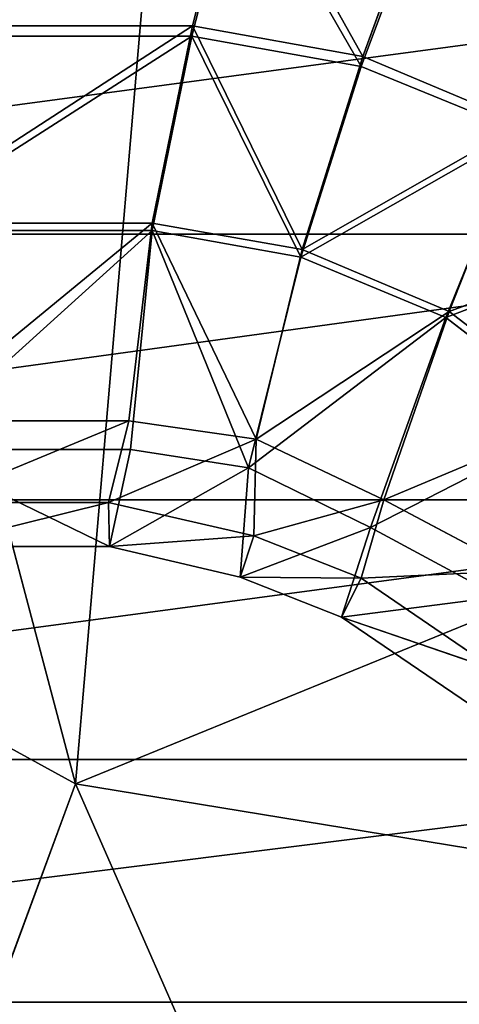
# Model space of a CAD drawing. Extents: x -328 to 319, y -334 to 295.
# Drawn here: x -2 to 7, y -302 to -283 of the extents above; entities that cross this region are included whole.
import ezdxf

# ---------------------------------------------------------------- set-up
doc = ezdxf.new("R2010")
doc.units = 0
doc.header["$MEASUREMENT"] = 0
doc.layers.get('0').update_dxf_attribs({"linetype": 'CONTINUOUS'})

# ---------------------------------------------------------------- blocks, each defined once
blk = doc.blocks.new('CYLINDER05')
for p, q in [((142.298, -273.859, 44.204), (104.732, -283.925, 44.204)), ((142.298, -273.859, 0.039), (104.732, -283.925, 0.039)), ((143.559, -278.563, 46.373), (105.992, -288.629, 46.373)), ((143.559, -278.563, -2.129), (105.992, -288.629, -2.129)), ((144.908, -283.599, 47.481), (107.342, -293.665, 47.481)), ((144.908, -283.599, -3.238), (107.342, -293.665, -3.238)), ((146.288, -288.748, 47.481), (108.721, -298.814, 47.481)), ((146.288, -288.748, -3.238), (108.721, -298.814, -3.238))]:
    blk.add_line(p, q)
mesh = blk.add_polyface()
corners = [(104.732, -283.925, 44.204), (141.182, -269.693, 41.071), (103.616, -279.759, 41.071), (142.298, -273.859, 44.204)]
mesh.append_faces([[corners[k] for k in face] for face in [(0, 1, 2), (1, 0, 3)]], dxfattribs={"vtx0": -1})
mesh = blk.add_polyface()
corners = [(141.182, -269.693, 3.172), (104.732, -283.925, 0.039), (103.616, -279.759, 3.172), (142.298, -273.859, 0.039)]
mesh.append_faces([[corners[k] for k in face] for face in [(0, 1, 2), (1, 0, 3)]], dxfattribs={"vtx0": -1})
mesh = blk.add_polyface()
corners = [(105.992, -288.629, 46.373), (142.298, -273.859, 44.204), (104.732, -283.925, 44.204), (143.559, -278.563, 46.373)]
mesh.append_faces([[corners[k] for k in face] for face in [(0, 1, 2), (1, 0, 3)]], dxfattribs={"vtx0": -1})
mesh = blk.add_polyface()
corners = [(142.298, -273.859, 0.039), (105.992, -288.629, -2.129), (104.732, -283.925, 0.039), (143.559, -278.563, -2.129)]
mesh.append_faces([[corners[k] for k in face] for face in [(0, 1, 2), (1, 0, 3)]], dxfattribs={"vtx0": -1})
mesh = blk.add_polyface()
corners = [(107.342, -293.665, 47.481), (143.559, -278.563, 46.373), (105.992, -288.629, 46.373), (144.908, -283.599, 47.481)]
mesh.append_faces([[corners[k] for k in face] for face in [(0, 1, 2), (1, 0, 3)]], dxfattribs={"vtx0": -1})
mesh = blk.add_polyface()
corners = [(143.559, -278.563, -2.129), (107.342, -293.665, -3.238), (105.992, -288.629, -2.129), (144.908, -283.599, -3.238)]
mesh.append_faces([[corners[k] for k in face] for face in [(0, 1, 2), (1, 0, 3)]], dxfattribs={"vtx0": -1})
mesh = blk.add_polyface()
corners = [(108.721, -298.814, 47.481), (144.908, -283.599, 47.481), (107.342, -293.665, 47.481), (146.288, -288.748, 47.481)]
mesh.append_faces([[corners[k] for k in face] for face in [(0, 1, 2), (1, 0, 3)]], dxfattribs={"vtx0": -1})
mesh = blk.add_polyface()
corners = [(144.908, -283.599, -3.238), (108.721, -298.814, -3.238), (107.342, -293.665, -3.238), (146.288, -288.748, -3.238)]
mesh.append_faces([[corners[k] for k in face] for face in [(0, 1, 2), (1, 0, 3)]], dxfattribs={"vtx0": -1})
mesh = blk.add_polyface()
corners = [(110.071, -303.851, 46.373), (146.288, -288.748, 47.481), (108.721, -298.814, 47.481), (147.637, -293.785, 46.373)]
mesh.append_faces([[corners[k] for k in face] for face in [(0, 1, 2), (1, 0, 3)]], dxfattribs={"vtx0": -1})
mesh = blk.add_polyface()
corners = [(146.288, -288.748, -3.238), (110.071, -303.851, -2.129), (108.721, -298.814, -3.238), (147.638, -293.785, -2.129)]
mesh.append_faces([[corners[k] for k in face] for face in [(0, 1, 2), (1, 0, 3)]], dxfattribs={"vtx0": -1})
blk = doc.blocks.new('GROUP033_1')
for p, q in [((116.338, -287.008, 61.007), (119.269, -288.027, 61.031)), ((124.141, -288.192, 61.065), (127.606, -287.264, 61.065)), ((119.096, -288.887, 61.307), (116, -287.806, 61.315)), ((116, -287.806, 61.315), (119.269, -288.027, 61.031)), ((116.32, -289.242, 52.227), (119.269, -288.027, 61.031)), ((119.096, -288.887, 61.307), (119.269, -288.027, 61.031)), ((119.269, -288.027, 61.031), (119.175, -289.916, 51.943)), ((119.269, -288.027, 61.031), (121.447, -288.278, 61.029)), ((124.385, -289.043, 61.316), (127.819, -288.123, 61.316)), ((119.096, -288.887, 61.307), (121.447, -288.278, 61.029)), ((119.175, -289.916, 51.943), (121.447, -288.278, 61.029)), ((121.397, -289.152, 61.312), (124.141, -288.192, 61.065)), ((121.397, -289.152, 61.312), (121.447, -288.278, 61.029)), ((121.447, -288.278, 61.029), (124.141, -288.192, 61.065)), ((121.447, -288.278, 61.029), (121.849, -290.442, 51.985)), ((121.849, -290.442, 51.985), (124.141, -288.192, 61.065)), ((124.141, -288.192, 61.065), (124.238, -290.185, 51.625)), ((124.385, -289.043, 61.316), (124.141, -288.192, 61.065)), ((119.096, -288.887, 61.307), (116.098, -289.842, 52.888)), ((119.06, -290.521, 52.626), (119.096, -288.887, 61.307)), ((121.397, -289.152, 61.312), (119.096, -288.887, 61.307)), ((121.397, -289.152, 61.312), (119.06, -290.521, 52.626)), ((124.385, -289.043, 61.316), (121.397, -289.152, 61.312)), ((121.851, -291.034, 52.689), (121.397, -289.152, 61.312)), ((124.385, -289.043, 61.316), (121.851, -291.034, 52.689)), ((128.519, -289.038, 51.625), (124.238, -290.185, 51.625)), ((124.42, -290.732, 52.342), (124.385, -289.043, 61.316)), ((119.175, -289.916, 51.943), (116.32, -289.242, 52.227)), ((128.634, -289.603, 52.342), (124.42, -290.732, 52.342)), ((119.175, -289.916, 51.943), (115.679, -293.078, 50.918)), ((116.098, -289.842, 52.888), (119.06, -290.521, 52.626)), ((118.802, -294.382, 50.978), (119.175, -289.916, 51.943)), ((121.849, -290.442, 51.985), (119.175, -289.916, 51.943)), ((124.238, -290.185, 51.625), (121.849, -290.442, 51.985)), ((124.238, -290.185, 51.625), (124.954, -294.544, 50.917)), ((115.6, -293.206, 51.826), (119.06, -290.521, 52.626)), ((119.06, -290.521, 52.626), (118.77, -294.513, 51.888)), ((121.849, -290.442, 51.985), (118.802, -294.382, 50.978)), ((119.06, -290.521, 52.626), (121.851, -291.034, 52.689)), ((124.954, -294.544, 50.917), (121.849, -290.442, 51.985)), ((121.934, -294.798, 50.934), (121.849, -290.442, 51.985)), ((121.851, -291.034, 52.689), (124.42, -290.732, 52.342)), ((124.993, -294.68, 51.826), (124.42, -290.732, 52.342)), ((118.77, -294.513, 51.888), (121.851, -291.034, 52.689)), ((121.851, -291.034, 52.689), (124.993, -294.68, 51.826)), ((121.851, -291.034, 52.689), (121.943, -294.956, 51.84)), ((115.679, -293.078, 50.918), (118.802, -294.382, 50.978)), ((118.77, -294.513, 51.888), (115.6, -293.206, 51.826)), ((124.954, -294.544, 50.917), (130.078, -293.171, 50.917)), ((130.112, -293.309, 51.826), (124.993, -294.68, 51.826)), ((114.946, -297.166, 50.638), (118.802, -294.382, 50.978)), ((118.802, -294.382, 50.978), (118.31, -298.369, 50.495)), ((118.802, -294.382, 50.978), (121.934, -294.798, 50.934)), ((118.77, -294.513, 51.888), (114.917, -297.278, 51.551)), ((118.317, -298.537, 51.4), (118.77, -294.513, 51.888)), ((121.943, -294.956, 51.84), (118.77, -294.513, 51.888)), ((121.934, -294.798, 50.934), (124.954, -294.544, 50.917)), ((124.993, -294.68, 51.826), (121.943, -294.956, 51.84)), ((124.954, -294.544, 50.917), (125.194, -298.517, 50.32)), ((124.993, -294.68, 51.826), (125.235, -298.721, 51.216)), ((121.934, -294.798, 50.934), (118.31, -298.369, 50.495)), ((121.748, -298.807, 50.37), (121.934, -294.798, 50.934)), ((125.194, -298.517, 50.32), (121.934, -294.798, 50.934)), ((118.317, -298.537, 51.4), (121.943, -294.956, 51.84)), ((121.943, -294.956, 51.84), (121.769, -299.008, 51.268)), ((121.943, -294.956, 51.84), (125.235, -298.721, 51.216)), ((125.194, -298.517, 50.32), (131.856, -296.731, 50.32)), ((125.235, -298.721, 51.216), (131.923, -296.929, 51.216)), ((118.31, -298.369, 50.495), (121.748, -298.807, 50.37)), ((121.769, -299.008, 51.268), (118.317, -298.537, 51.4)), ((121.748, -298.807, 50.37), (125.194, -298.517, 50.32)), ((125.194, -298.517, 50.32), (125.237, -302.31, 49.144)), ((121.748, -298.807, 50.37), (121.366, -302.78, 49.216)), ((121.748, -298.807, 50.37), (125.237, -302.31, 49.144)), ((125.235, -298.721, 51.216), (121.769, -299.008, 51.268)), ((125.3, -302.636, 50.002), (125.235, -298.721, 51.216)), ((121.412, -303.093, 50.08), (121.769, -299.008, 51.268)), ((125.3, -302.636, 50.002), (121.769, -299.008, 51.268))]:
    blk.add_line(p, q)
mesh = blk.add_polyface()
corners = [(119.269, -288.027, 61.031), (116.338, -287.008, 61.007), (116, -287.806, 61.315)]
mesh.append_faces([[corners[k] for k in face] for face in [(0, 1, 2)]])
mesh = blk.add_polyface()
corners = [(119.269, -288.027, 61.031), (116.32, -289.242, 52.227), (116.338, -287.008, 61.007)]
mesh.append_faces([[corners[k] for k in face] for face in [(0, 1, 2)]])
mesh = blk.add_polyface()
corners = [(124.385, -289.043, 61.316), (127.606, -287.264, 61.065), (124.141, -288.192, 61.065), (127.819, -288.123, 61.316)]
mesh.append_faces([[corners[k] for k in face] for face in [(0, 1, 2), (1, 0, 3)]], dxfattribs={"vtx0": -1})
mesh = blk.add_polyface()
corners = [(124.141, -288.192, 61.065), (128.519, -289.038, 51.625), (124.238, -290.185, 51.625), (127.606, -287.264, 61.065)]
mesh.append_faces([[corners[k] for k in face] for face in [(0, 1, 2), (1, 0, 3)]], dxfattribs={"vtx0": -1})
mesh = blk.add_polyface()
corners = [(116, -287.806, 61.315), (116.098, -289.842, 52.888), (119.096, -288.887, 61.307)]
mesh.append_faces([[corners[k] for k in face] for face in [(0, 1, 2)]])
mesh = blk.add_polyface()
corners = [(119.269, -288.027, 61.031), (116, -287.806, 61.315), (119.096, -288.887, 61.307)]
mesh.append_faces([[corners[k] for k in face] for face in [(0, 1, 2)]])
mesh = blk.add_polyface()
corners = [(119.269, -288.027, 61.031), (119.175, -289.916, 51.943), (116.32, -289.242, 52.227)]
mesh.append_faces([[corners[k] for k in face] for face in [(0, 1, 2)]])
mesh = blk.add_polyface()
corners = [(121.447, -288.278, 61.029), (119.269, -288.027, 61.031), (119.096, -288.887, 61.307)]
mesh.append_faces([[corners[k] for k in face] for face in [(0, 1, 2)]])
mesh = blk.add_polyface()
corners = [(119.269, -288.027, 61.031), (121.447, -288.278, 61.029), (119.175, -289.916, 51.943)]
mesh.append_faces([[corners[k] for k in face] for face in [(0, 1, 2)]])
mesh = blk.add_polyface()
corners = [(127.819, -288.123, 61.316), (124.42, -290.732, 52.342), (128.634, -289.603, 52.342), (124.385, -289.043, 61.316)]
mesh.append_faces([[corners[k] for k in face] for face in [(0, 1, 2), (1, 0, 3)]], dxfattribs={"vtx0": -1})
mesh = blk.add_polyface()
corners = [(121.447, -288.278, 61.029), (119.096, -288.887, 61.307), (121.397, -289.152, 61.312)]
mesh.append_faces([[corners[k] for k in face] for face in [(0, 1, 2)]])
mesh = blk.add_polyface()
corners = [(121.447, -288.278, 61.029), (121.849, -290.442, 51.985), (119.175, -289.916, 51.943)]
mesh.append_faces([[corners[k] for k in face] for face in [(0, 1, 2)]])
mesh = blk.add_polyface()
corners = [(124.141, -288.192, 61.065), (121.447, -288.278, 61.029), (121.397, -289.152, 61.312)]
mesh.append_faces([[corners[k] for k in face] for face in [(0, 1, 2)]])
mesh = blk.add_polyface()
corners = [(124.385, -289.043, 61.316), (124.141, -288.192, 61.065), (121.397, -289.152, 61.312)]
mesh.append_faces([[corners[k] for k in face] for face in [(0, 1, 2)]])
mesh = blk.add_polyface()
corners = [(124.141, -288.192, 61.065), (121.849, -290.442, 51.985), (121.447, -288.278, 61.029)]
mesh.append_faces([[corners[k] for k in face] for face in [(0, 1, 2)]])
mesh = blk.add_polyface()
corners = [(124.141, -288.192, 61.065), (124.238, -290.185, 51.625), (121.849, -290.442, 51.985)]
mesh.append_faces([[corners[k] for k in face] for face in [(0, 1, 2)]])
mesh = blk.add_polyface()
corners = [(119.096, -288.887, 61.307), (116.098, -289.842, 52.888), (119.06, -290.521, 52.626)]
mesh.append_faces([[corners[k] for k in face] for face in [(0, 1, 2)]])
mesh = blk.add_polyface()
corners = [(121.397, -289.152, 61.312), (119.096, -288.887, 61.307), (119.06, -290.521, 52.626)]
mesh.append_faces([[corners[k] for k in face] for face in [(0, 1, 2)]])
mesh = blk.add_polyface()
corners = [(121.397, -289.152, 61.312), (119.06, -290.521, 52.626), (121.851, -291.034, 52.689)]
mesh.append_faces([[corners[k] for k in face] for face in [(0, 1, 2)]])
mesh = blk.add_polyface()
corners = [(124.385, -289.043, 61.316), (121.397, -289.152, 61.312), (121.851, -291.034, 52.689)]
mesh.append_faces([[corners[k] for k in face] for face in [(0, 1, 2)]])
mesh = blk.add_polyface()
corners = [(124.385, -289.043, 61.316), (121.851, -291.034, 52.689), (124.42, -290.732, 52.342)]
mesh.append_faces([[corners[k] for k in face] for face in [(0, 1, 2)]])
mesh = blk.add_polyface()
corners = [(128.519, -289.038, 51.625), (124.954, -294.544, 50.917), (124.238, -290.185, 51.625), (130.078, -293.171, 50.917)]
mesh.append_faces([[corners[k] for k in face] for face in [(0, 1, 2), (1, 0, 3)]], dxfattribs={"vtx0": -1})
mesh = blk.add_polyface()
corners = [(119.175, -289.916, 51.943), (115.679, -293.078, 50.918), (116.32, -289.242, 52.227)]
mesh.append_faces([[corners[k] for k in face] for face in [(0, 1, 2)]])
mesh = blk.add_polyface()
corners = [(124.993, -294.68, 51.826), (128.634, -289.603, 52.342), (124.42, -290.732, 52.342), (130.112, -293.309, 51.826)]
mesh.append_faces([[corners[k] for k in face] for face in [(0, 1, 2), (1, 0, 3)]], dxfattribs={"vtx0": -1})
mesh = blk.add_polyface()
corners = [(119.06, -290.521, 52.626), (116.098, -289.842, 52.888), (115.6, -293.206, 51.826)]
mesh.append_faces([[corners[k] for k in face] for face in [(0, 1, 2)]])
mesh = blk.add_polyface()
corners = [(119.175, -289.916, 51.943), (118.802, -294.382, 50.978), (115.679, -293.078, 50.918)]
mesh.append_faces([[corners[k] for k in face] for face in [(0, 1, 2)]])
mesh = blk.add_polyface()
corners = [(121.849, -290.442, 51.985), (118.802, -294.382, 50.978), (119.175, -289.916, 51.943)]
mesh.append_faces([[corners[k] for k in face] for face in [(0, 1, 2)]])
mesh = blk.add_polyface()
corners = [(124.954, -294.544, 50.917), (121.849, -290.442, 51.985), (124.238, -290.185, 51.625)]
mesh.append_faces([[corners[k] for k in face] for face in [(0, 1, 2)]])
mesh = blk.add_polyface()
corners = [(119.06, -290.521, 52.626), (115.6, -293.206, 51.826), (118.77, -294.513, 51.888)]
mesh.append_faces([[corners[k] for k in face] for face in [(0, 1, 2)]])
mesh = blk.add_polyface()
corners = [(121.851, -291.034, 52.689), (119.06, -290.521, 52.626), (118.77, -294.513, 51.888)]
mesh.append_faces([[corners[k] for k in face] for face in [(0, 1, 2)]])
mesh = blk.add_polyface()
corners = [(121.934, -294.798, 50.934), (118.802, -294.382, 50.978), (121.849, -290.442, 51.985)]
mesh.append_faces([[corners[k] for k in face] for face in [(0, 1, 2)]])
mesh = blk.add_polyface()
corners = [(124.954, -294.544, 50.917), (121.934, -294.798, 50.934), (121.849, -290.442, 51.985)]
mesh.append_faces([[corners[k] for k in face] for face in [(0, 1, 2)]])
mesh = blk.add_polyface()
corners = [(124.993, -294.68, 51.826), (124.42, -290.732, 52.342), (121.851, -291.034, 52.689)]
mesh.append_faces([[corners[k] for k in face] for face in [(0, 1, 2)]])
mesh = blk.add_polyface()
corners = [(121.943, -294.956, 51.84), (121.851, -291.034, 52.689), (118.77, -294.513, 51.888)]
mesh.append_faces([[corners[k] for k in face] for face in [(0, 1, 2)]])
mesh = blk.add_polyface()
corners = [(124.993, -294.68, 51.826), (121.851, -291.034, 52.689), (121.943, -294.956, 51.84)]
mesh.append_faces([[corners[k] for k in face] for face in [(0, 1, 2)]])
mesh = blk.add_polyface()
corners = [(118.802, -294.382, 50.978), (114.946, -297.166, 50.638), (115.679, -293.078, 50.918)]
mesh.append_faces([[corners[k] for k in face] for face in [(0, 1, 2)]])
mesh = blk.add_polyface()
corners = [(118.77, -294.513, 51.888), (115.6, -293.206, 51.826), (114.917, -297.278, 51.551)]
mesh.append_faces([[corners[k] for k in face] for face in [(0, 1, 2)]])
mesh = blk.add_polyface()
corners = [(130.078, -293.171, 50.917), (125.194, -298.517, 50.32), (124.954, -294.544, 50.917), (131.856, -296.731, 50.32)]
mesh.append_faces([[corners[k] for k in face] for face in [(0, 1, 2), (1, 0, 3)]], dxfattribs={"vtx0": -1})
mesh = blk.add_polyface()
corners = [(125.235, -298.721, 51.216), (130.112, -293.309, 51.826), (124.993, -294.68, 51.826), (131.923, -296.929, 51.216)]
mesh.append_faces([[corners[k] for k in face] for face in [(0, 1, 2), (1, 0, 3)]], dxfattribs={"vtx0": -1})
mesh = blk.add_polyface()
corners = [(118.802, -294.382, 50.978), (118.31, -298.369, 50.495), (114.946, -297.166, 50.638)]
mesh.append_faces([[corners[k] for k in face] for face in [(0, 1, 2)]])
mesh = blk.add_polyface()
corners = [(121.934, -294.798, 50.934), (118.31, -298.369, 50.495), (118.802, -294.382, 50.978)]
mesh.append_faces([[corners[k] for k in face] for face in [(0, 1, 2)]])
mesh = blk.add_polyface()
corners = [(118.77, -294.513, 51.888), (114.917, -297.278, 51.551), (118.317, -298.537, 51.4)]
mesh.append_faces([[corners[k] for k in face] for face in [(0, 1, 2)]])
mesh = blk.add_polyface()
corners = [(121.943, -294.956, 51.84), (118.77, -294.513, 51.888), (118.317, -298.537, 51.4)]
mesh.append_faces([[corners[k] for k in face] for face in [(0, 1, 2)]])
mesh = blk.add_polyface()
corners = [(125.194, -298.517, 50.32), (121.934, -294.798, 50.934), (124.954, -294.544, 50.917)]
mesh.append_faces([[corners[k] for k in face] for face in [(0, 1, 2)]])
mesh = blk.add_polyface()
corners = [(125.235, -298.721, 51.216), (124.993, -294.68, 51.826), (121.943, -294.956, 51.84)]
mesh.append_faces([[corners[k] for k in face] for face in [(0, 1, 2)]])
mesh = blk.add_polyface()
corners = [(121.934, -294.798, 50.934), (121.748, -298.807, 50.37), (118.31, -298.369, 50.495)]
mesh.append_faces([[corners[k] for k in face] for face in [(0, 1, 2)]])
mesh = blk.add_polyface()
corners = [(125.194, -298.517, 50.32), (121.748, -298.807, 50.37), (121.934, -294.798, 50.934)]
mesh.append_faces([[corners[k] for k in face] for face in [(0, 1, 2)]])
mesh = blk.add_polyface()
corners = [(121.943, -294.956, 51.84), (118.317, -298.537, 51.4), (121.769, -299.008, 51.268)]
mesh.append_faces([[corners[k] for k in face] for face in [(0, 1, 2)]])
mesh = blk.add_polyface()
corners = [(125.235, -298.721, 51.216), (121.943, -294.956, 51.84), (121.769, -299.008, 51.268)]
mesh.append_faces([[corners[k] for k in face] for face in [(0, 1, 2)]])
mesh = blk.add_polyface()
corners = [(131.856, -296.731, 50.32), (125.237, -302.31, 49.144), (125.194, -298.517, 50.32), (133.716, -300.038, 49.144)]
mesh.append_faces([[corners[k] for k in face] for face in [(0, 1, 2), (1, 0, 3)]], dxfattribs={"vtx0": -1})
mesh = blk.add_polyface()
corners = [(125.3, -302.636, 50.002), (131.923, -296.929, 51.216), (125.235, -298.721, 51.216), (133.823, -300.352, 50.002)]
mesh.append_faces([[corners[k] for k in face] for face in [(0, 1, 2), (1, 0, 3)]], dxfattribs={"vtx0": -1})
mesh = blk.add_polyface()
corners = [(121.366, -302.78, 49.216), (117.45, -302.395, 49.548), (118.31, -298.369, 50.495)]
mesh.append_faces([[corners[k] for k in face] for face in [(0, 1, 2)]])
mesh = blk.add_polyface()
corners = [(121.748, -298.807, 50.37), (121.366, -302.78, 49.216), (118.31, -298.369, 50.495)]
mesh.append_faces([[corners[k] for k in face] for face in [(0, 1, 2)]])
mesh = blk.add_polyface()
corners = [(121.412, -303.093, 50.08), (118.317, -298.537, 51.4), (117.473, -302.677, 50.423)]
mesh.append_faces([[corners[k] for k in face] for face in [(0, 1, 2)]])
mesh = blk.add_polyface()
corners = [(121.769, -299.008, 51.268), (118.317, -298.537, 51.4), (121.412, -303.093, 50.08)]
mesh.append_faces([[corners[k] for k in face] for face in [(0, 1, 2)]])
mesh = blk.add_polyface()
corners = [(125.237, -302.31, 49.144), (121.748, -298.807, 50.37), (125.194, -298.517, 50.32)]
mesh.append_faces([[corners[k] for k in face] for face in [(0, 1, 2)]])
mesh = blk.add_polyface()
corners = [(125.237, -302.31, 49.144), (121.366, -302.78, 49.216), (121.748, -298.807, 50.37)]
mesh.append_faces([[corners[k] for k in face] for face in [(0, 1, 2)]])
mesh = blk.add_polyface()
corners = [(125.3, -302.636, 50.002), (125.235, -298.721, 51.216), (121.769, -299.008, 51.268)]
mesh.append_faces([[corners[k] for k in face] for face in [(0, 1, 2)]])
mesh = blk.add_polyface()
corners = [(125.3, -302.636, 50.002), (121.769, -299.008, 51.268), (121.412, -303.093, 50.08)]
mesh.append_faces([[corners[k] for k in face] for face in [(0, 1, 2)]])
blk = doc.blocks.new('GROUP_4')
at = {"color": 250, "rotation": 345.0000193745053}
for name in ['GROUP033_1', 'CYLINDER05']:
    blk.add_blockref(name, (-47.115, 343.723, -21.548), dxfattribs=at)
blk = doc.blocks.new('GROUP016_1')
for p, q in [((-76.241, -1253.983, 261.74), (-70.056, -1181.758, 283)), ((-95.059, -1182.924, 281.829), (-76.241, -1253.983, 261.74)), ((-35.393, -1237.315, 259.814), (-76.241, -1253.983, 261.74)), ((-76.241, -1253.983, 261.74), (-93.255, -1244.659, 264.324)), ((-76.241, -1253.983, 261.74), (-84.184, -1275.449, 250.998)), ((-67.455, -1273.973, 251.575), (-76.241, -1253.983, 261.74)), ((-42.416, -1259.511, 253.379), (-76.241, -1253.983, 261.74))]:
    blk.add_line(p, q)
mesh = blk.add_polyface()
corners = [(-30.095, -1177.408, 273.856), (-70.056, -1181.758, 283), (-35.393, -1237.315, 259.814)]
mesh.append_faces([[corners[k] for k in face] for face in [(0, 1, 2)]])
mesh = blk.add_polyface()
corners = [(-70.056, -1181.758, 283), (-95.059, -1182.924, 281.829), (-76.241, -1253.983, 261.74)]
mesh.append_faces([[corners[k] for k in face] for face in [(0, 1, 2)]])
mesh = blk.add_polyface()
corners = [(-35.393, -1237.315, 259.814), (-70.056, -1181.758, 283), (-76.241, -1253.983, 261.74)]
mesh.append_faces([[corners[k] for k in face] for face in [(0, 1, 2)]])
mesh = blk.add_polyface()
corners = [(-76.241, -1253.983, 261.74), (-95.059, -1182.924, 281.829), (-93.255, -1244.659, 264.324)]
mesh.append_faces([[corners[k] for k in face] for face in [(0, 1, 2)]])
mesh = blk.add_polyface()
corners = [(-35.393, -1237.315, 259.814), (-76.241, -1253.983, 261.74), (-42.416, -1259.511, 253.379)]
mesh.append_faces([[corners[k] for k in face] for face in [(0, 1, 2)]])
mesh = blk.add_polyface()
corners = [(-76.241, -1253.983, 261.74), (-93.255, -1244.659, 264.324), (-84.184, -1275.449, 250.998)]
mesh.append_faces([[corners[k] for k in face] for face in [(0, 1, 2)]])
mesh = blk.add_polyface()
corners = [(-67.455, -1273.973, 251.575), (-76.241, -1253.983, 261.74), (-84.184, -1275.449, 250.998)]
mesh.append_faces([[corners[k] for k in face] for face in [(0, 1, 2)]])
mesh = blk.add_polyface()
corners = [(-42.416, -1259.511, 253.379), (-76.241, -1253.983, 261.74), (-67.455, -1273.973, 251.575)]
mesh.append_faces([[corners[k] for k in face] for face in [(0, 1, 2)]])
mesh = blk.add_polyface()
corners = [(-42.416, -1259.511, 253.379), (-67.455, -1273.973, 251.575), (-42.488, -1279.42, 242.141)]
mesh.append_faces([[corners[k] for k in face] for face in [(0, 1, 2)]])

msp = doc.modelspace()

# ---------------------------------------------------------------- block references
at = {"color": 250, "xscale": 0.3935230209056787, "yscale": 0.3935230209056787, "zscale": 0.3935230209056787}
msp.add_blockref('GROUP016_1', (29.411, 195.596), dxfattribs=at)
at = {"color": 250, "rotation": 179.9999999999999}
msp.add_blockref('GROUP_4', (-1.702, -259.888, 24.786), dxfattribs=at)

doc.saveas('drawing.dxf')
